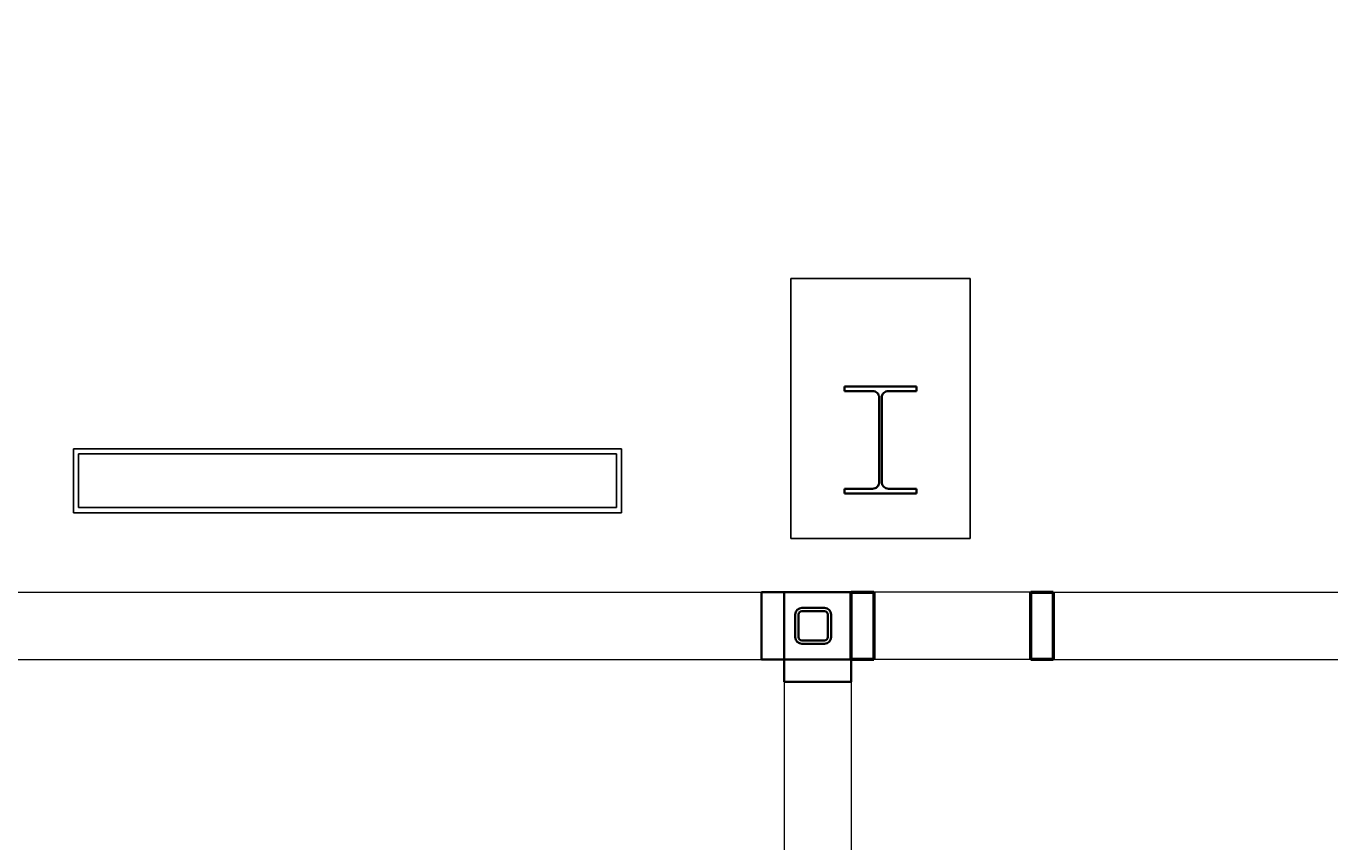
# Model space of a CAD drawing. Units: inches. Extents: x -428 to 11380, y 35389 to 43099.
# Drawn here: x 3279 to 3424, y 35890 to 35981 of the extents above; entities that cross this region are included whole.
import ezdxf
from ezdxf import colors
from ezdxf.entities.mleader import LeaderData, LeaderLine
from ezdxf.math import Vec2, Vec3

# ---------------------------------------------------------------- set-up
doc = ezdxf.new("R2010")
doc.units = ezdxf.units.IN
doc.header["$LTSCALE"] = 48
doc.linetypes.add('DGN Style 2', pattern=[209.84072, 125.904432, -83.936288])
doc.layers.add('Floorplan', color=7, linetype='Continuous')
doc.styles.get("Standard").update_dxf_attribs({"font": 'arial.ttf', "width": 0.75})

msp = doc.modelspace()

# ---------------------------------------------------------------- linework, layer by layer
at = {"layer": 'Floorplan'}
for p, q in [((3384, 35952.5623295), (3364, 35952.5623295)), ((3364, 35952.5623295), (3364, 35923.5623295)), ((3384, 35952.5623295), (3384, 35923.5623295)), ((3284, 35933.5623295), (3345.125, 35933.5623295)), ((3284, 35926.4373295), (3284, 35933.5623295)), ((3345.125, 35933.5623295), (3345.125, 35926.4373295)), ((3345.125, 35926.4373295), (3284, 35926.4373295)), ((3364, 35923.5623295), (3384, 35923.5623295))]:
    msp.add_line(p, q, dxfattribs=at)
at = {"layer": 'Floorplan', "color": 7, "linetype": 'Continuous', "lineweight": 35}
for p, q in [((3369.9975, 35940.0173295), (3369.9975, 35940.5323295)), ((3369.9975, 35940.5323295), (3378.0025, 35940.5323295)), ((3373.1175, 35940.0173295), (3369.9975, 35940.0173295)), ((3378.0025, 35940.0173295), (3374.8825, 35940.0173295)), ((3378.0025, 35940.5323295), (3378.0025, 35940.0173295)), ((3373.8525, 35929.8423295), (3373.8525, 35939.2823295)), ((3374.1475, 35939.2823295), (3374.1475, 35929.8423295)), ((3369.9975, 35928.5923295), (3369.9975, 35929.1073295)), ((3369.9975, 35929.1073295), (3373.1175, 35929.1073295)), ((3378.0025, 35928.5923295), (3369.9975, 35928.5923295)), ((3374.8825, 35929.1073295), (3378.0025, 35929.1073295)), ((3378.0025, 35929.1073295), (3378.0025, 35928.5923295)), ((3365.2427919, 35915.8123295), (3367.7572081, 35915.8123295)), ((3365.2427919, 35915.4373295), (3367.7572081, 35915.4373295)), ((3364.5, 35912.5551214), (3364.5, 35915.0695376)), ((3364.875, 35912.5551214), (3364.875, 35915.0695376)), ((3368.125, 35915.0695376), (3368.125, 35912.5551214)), ((3368.5, 35915.0695376), (3368.5, 35912.5551214)), ((3367.7572081, 35912.1873295), (3365.2427919, 35912.1873295)), ((3367.7572081, 35911.8123295), (3365.2427919, 35911.8123295))]:
    msp.add_line(p, q, dxfattribs=at)
at = {"layer": 'Floorplan', "linetype": 'DGN Style 2'}
for p, q in [((3284.5625, 35932.9998295), (3344.5625, 35932.9998295)), ((3284.5625, 35926.9998295), (3284.5625, 35932.9998295)), ((3344.5625, 35932.9998295), (3344.5625, 35926.9998295)), ((3344.5625, 35926.9998295), (3284.5625, 35926.9998295))]:
    msp.add_line(p, q, dxfattribs=at)
at = {"layer": 'Floorplan', "lineweight": 18}
for p, q in [((3170, 35917.5623295), (3362, 35917.5623295)), ((3370.25, 35917.5623295), (3363.25, 35917.5623295)), ((3391.6939103, 35917.5623295), (3370.75, 35917.5623295)), ((3391.0625, 35917.5623295), (3388.5625, 35917.5623295)), ((3393.25, 35917.5623295), (3473.0064103, 35917.5623295)), ((3170, 35910.0623295), (3362, 35910.0623295)), ((3363.25, 35910.0623295), (3363.25, 35817.8748295)), ((3370.25, 35910.0623295), (3363.25, 35910.0623295)), ((3390.75, 35910.0623295), (3373.25, 35910.0623295)), ((3391.0625, 35910.0623295), (3388.5625, 35910.0623295)), ((3393.25, 35910.0623295), (3473.0064103, 35910.0623295)), ((3370.75, 35907.5623295), (3370.75, 35817.8748295))]:
    msp.add_line(p, q, dxfattribs=at)
at = {"layer": 'Floorplan', "lineweight": 35}
for p, q in [((3360.75, 35910.0623295), (3360.75, 35917.5623295)), ((3360.75, 35917.5623295), (3363.25, 35917.5623295)), ((3363.25, 35917.5623295), (3363.25, 35910.0623295)), ((3363.25, 35910.0623295), (3363.25, 35917.5623295)), ((3363.25, 35917.5623295), (3370.75, 35917.5623295)), ((3370.75, 35917.5623295), (3370.75, 35910.0623295)), ((3363.25, 35910.0623295), (3360.75, 35910.0623295)), ((3363.25, 35910.0623295), (3370.75, 35910.0623295)), ((3363.25, 35907.5623295), (3363.25, 35910.0623295)), ((3370.75, 35910.0623295), (3363.25, 35910.0623295)), ((3370.75, 35910.0623295), (3370.75, 35907.5623295)), ((3370.75, 35907.5623295), (3363.25, 35907.5623295))]:
    msp.add_line(p, q, dxfattribs=at)
at = {"layer": 'Floorplan', "lineweight": 50}
for p, q in [((3370.75, 35917.5623295), (3373.25, 35917.5623295)), ((3370.75, 35912.3123295), (3370.75, 35917.5623295)), ((3373.25, 35917.5623295), (3373.25, 35912.1873295)), ((3390.75, 35917.5623295), (3393.25, 35917.5623295)), ((3390.75, 35912.1873295), (3390.75, 35917.5623295)), ((3393.25, 35917.5623295), (3393.25, 35912.1873295)), ((3370.75, 35910.0623295), (3370.75, 35912.3123295)), ((3373.25, 35912.1873295), (3373.25, 35910.9373295)), ((3373.25, 35910.9373295), (3373.25, 35910.0623295)), ((3390.75, 35910.9373295), (3390.75, 35912.1873295)), ((3390.75, 35910.0623295), (3390.75, 35910.9373295)), ((3393.25, 35912.1873295), (3393.25, 35910.9373295)), ((3393.25, 35910.9373295), (3393.25, 35910.0623295)), ((3373.25, 35910.0623295), (3370.75, 35910.0623295)), ((3393.25, 35910.0623295), (3390.75, 35910.0623295))]:
    msp.add_line(p, q, dxfattribs=at)
at = {"layer": 'Floorplan', "color": 7, "linetype": 'Continuous', "lineweight": 35}
for centre, radius, start, end in [((3373.1175, 35939.2823295), 0.735, 359.999999999, 90), ((3374.8825, 35939.2823295), 0.735, 89.999999999, 180.000000001), ((3373.1175, 35929.8423295), 0.735, 270, 0.000000001), ((3374.8825, 35929.8423295), 0.735, 180.000000001, 270), ((3365.2427919, 35915.0695376), 0.7427919, 90, 180), ((3365.2427919, 35915.0695376), 0.3677919, 90, 180), ((3367.7572081, 35915.0695376), 0.7427919, 0, 90), ((3367.7572081, 35915.0695376), 0.3677919, 0, 90), ((3365.2427919, 35912.5551214), 0.7427919, 180, 270), ((3365.2427919, 35912.5551214), 0.3677919, 180, 270), ((3367.7572081, 35912.5551214), 0.7427919, 270, 0), ((3367.7572081, 35912.5551214), 0.3677919, 270.000000001, 0.000000001)]:
    msp.add_arc(centre, radius, start, end, dxfattribs=at)

# ---------------------------------------------------------------- leaders
at = {"layer": 'Floorplan'}
ml = msp.add_multileader_mtext('Standard', dxfattribs=at)
ml.set_content('', color=256)
ml.set_leader_properties()
ml.build(insert=Vec2(0, 0))
ml.multileader.update_dxf_attribs({"leader_type": 2, "text_right_attachment_type": 6, "dogleg_length": 0.36, "arrow_head_size": 84})
ctx = ml.context
ctx.base_point, ctx.char_height, ctx.arrow_head_size, ctx.landing_gap_size, ctx.plane_origin = Vec3(3001.3281574, 35812.7201412), 0.18, 84, 0.09, Vec3(4482.2673534, 36782.154849)
ctx.right_attachment, ctx.text_align_type = 6, 2
notes = []
notes.append((ctx, [(0, (1, 1, 0), (3001.8681574, 35812.6301412), (-1, 0), 0.36, [(0, [(6055.5675529, 36770.4660627)], 0, [])])]))
ctx.mtext.insert, ctx.mtext.alignment, ctx.mtext.flow_direction = Vec3(3001.4181574, 35812.8101412), 3, 5
for ctx, leaders in notes:
    for number, flags, end, landing, length, lines in leaders:
        leader = LeaderData()
        leader.index, (leader.has_last_leader_line, leader.has_dogleg_vector, leader.attachment_direction) = number, flags
        leader.last_leader_point, leader.dogleg_vector, leader.dogleg_length = Vec3(end), Vec3(landing), length
        for number, points, colour, breaks in lines:
            line = LeaderLine()
            line.index, line.vertices, line.color, line.breaks = number, Vec3.list(points), colors.encode_raw_color(colour), breaks
            leader.lines.append(line)
        ctx.leaders.append(leader)

doc.saveas('drawing.dxf')
